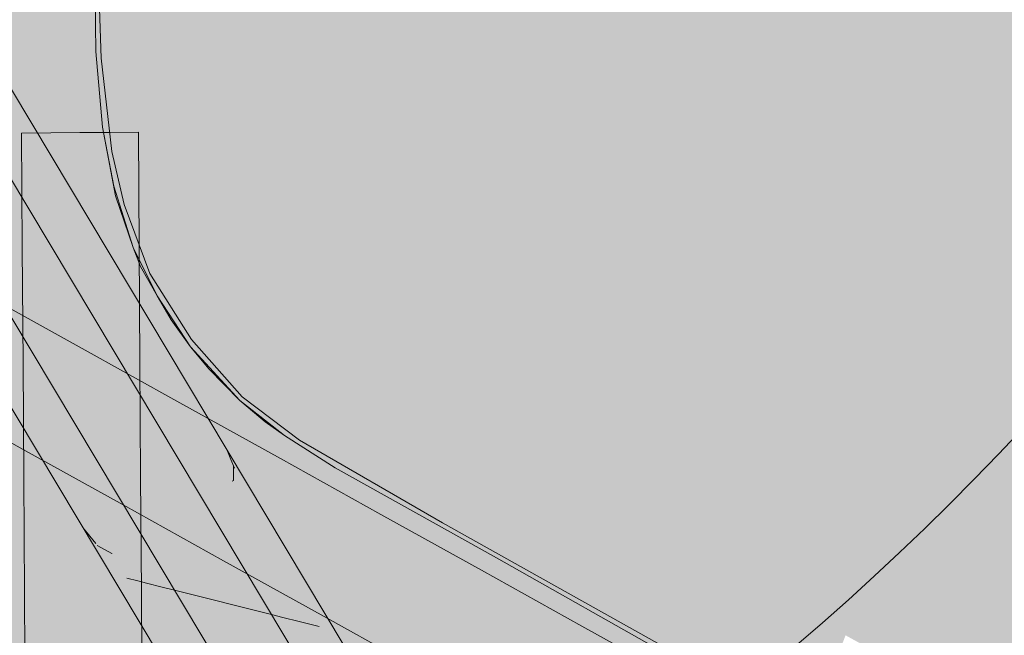
# Model space of a CAD drawing. Units: millimetres. Extents: x -9950 to 9949, y -9794 to 9794.
# Drawn here: x -6897 to -6687, y -5511 to -5379 of the extents above; entities that cross this region are included whole.
import ezdxf

# ---------------------------------------------------------------- set-up
doc = ezdxf.new("R2010")
doc.units = ezdxf.units.MM
doc.header["$MEASUREMENT"] = 0
doc.layers.add('New_SA - SISUSTUS - ostumööbel_Pen_No__19', color=255, linetype='Continuous', lineweight=0)
doc.layers.add('SA - SISUSTUS ERIMÖÖBEL_Pen_No__229', color=4, linetype='Continuous', lineweight=0)
doc.layers.add('New_SA - SISUSTUS - ostumööbel_Pen_No__87', color=7, linetype='Continuous', lineweight=9, true_color=0x8a8a8a)
doc.layers.add('SA - SISUSTUS ERIMÖÖBEL_Pen_No__87', color=7, linetype='Continuous', lineweight=9, true_color=0x8a8a8a)

msp = doc.modelspace()

# ---------------------------------------------------------------- hatches: boundary and pattern name
at = {"layer": 'New_SA - SISUSTUS - ostumööbel_Pen_No__19', "linetype": 'Continuous', "lineweight": 0}
for points in [[(-7620.805198760404, -4724.915456031042, 0.9999999999999999), (-6621.343020921206, -5389.050498826507, 0.9999999999999999)], [(-6686.940335382516, -5392.728252998581), (-6653.222772271701, -5331.179030040616), (-6710.863629897666, -5377.83401061494)], [(-6653.22278459487, -5331.179028541662), (-6686.940335557562, -5392.728254705432), (-6662.787541509857, -5407.983837401176)], [(-6787.541388075695, -5344.83324311357), (-6802.992117324987, -5374.316454624804), (-6783.065827221268, -5391.288347653088)], [(-6783.065836219805, -5391.288342653887), (-6757.376745574177, -5347.661223736125), (-6787.54138861397, -5344.833249624273)], [(-6736.144902861713, -5366.716410289953), (-6757.376769994426, -5347.661215937649), (-6783.065833687374, -5391.288344060797)], [(-6880.641154468823, -5365.592826134844), (-6881.476169516944, -5360.747560278782), (-6881.065271681834, -5386.084614465588)], [(-6846.922677847359, -5362.435711360703), (-6864.691097267997, -5367.005679441185), (-6858.16544124443, -5382.448164187501)], [(-6846.922677715434, -5362.435711434003), (-6858.165441323578, -5382.448164143532), (-6838.202688561001, -5375.355381675405)], [(-6880.641157931812, -5365.592822480089), (-6881.065249956386, -5386.084620239075), (-6879.938570622475, -5387.546796618643)], [(-6864.691103899436, -5367.005662598644), (-6880.641155461305, -5365.592836728524), (-6879.938570520409, -5387.546796675345)], [(-6879.938560604323, -5387.546802184303), (-6858.165447973111, -5382.448152676425), (-6864.691090324503, -5367.005668835624)], [(-6783.065833687374, -5391.288344060797), (-6756.953510680923, -5404.097610252741), (-6736.144902516316, -5366.716410089637)], [(-6732.675218906241, -5417.351089281652), (-6736.144914613103, -5366.716410058068), (-6756.953514710968, -5404.097607088886)], [(-6732.675219721226, -5417.35108875369), (-6710.863635171464, -5377.834007518587), (-6736.144905771315, -5366.716401628857)], [(-6820.456727073271, -5373.793004225966), (-6838.202688576132, -5375.35538170264), (-6834.142170170121, -5397.870764435183)], [(-6834.142173908386, -5397.870762358366), (-6820.919472087851, -5405.078308057589), (-6820.456720194706, -5373.79300351234)], [(-6820.919481628, -5405.078311568623), (-6802.99211230594, -5374.316467070968), (-6820.456715333979, -5373.793013546767)], [(-6820.919472038657, -5405.078316896059), (-6783.065834668832, -5391.288338732039), (-6802.992113149237, -5374.316456595991)], [(-6838.202682857368, -5375.355385586914), (-6858.165451590782, -5382.448165079353), (-6855.340585221124, -5406.409406547404)], [(-6834.142167389214, -5397.870755360103), (-6838.202700080977, -5375.355373382099), (-6855.340599862018, -5406.409398413544)], [(-6686.94032896288, -5392.728241828713), (-6710.863623899453, -5377.833999818201), (-6732.675210819629, -5417.35109369904)], [(-6877.64870661509, -5407.53527676165), (-6858.165449288719, -5382.448155232794), (-6879.938561984311, -5387.546804668268)], [(-6877.648707429731, -5407.53527630907), (-6855.340586510799, -5406.409409619904), (-6858.165441040569, -5382.44817250493)], [(-6879.938570528197, -5387.546796724699), (-6881.065259771105, -5386.084621082688), (-6879.658864249351, -5402.321997685107)], [(-6879.938570554295, -5387.546796656523), (-6879.6588642643, -5402.32199758983), (-6877.648699502391, -5407.535280713162)], [(-6797.301811171799, -5418.319405775982), (-6783.06583291334, -5391.288343068794), (-6820.919482842786, -5405.078323404567)], [(-6772.79533154401, -5431.955904197614), (-6783.065813463246, -5391.28834443617), (-6797.301801166575, -5418.319394486154)], [(-6772.795331219229, -5431.955904378043), (-6756.953506425017, -5404.097612538046), (-6783.065830301062, -5391.288350421562)], [(-6732.675230890457, -5417.351082548542), (-6708.408346860861, -5430.632539541122), (-6686.940323097083, -5392.728250547854)], [(-6684.565697886079, -5446.607998942497), (-6686.9403514388, -5392.728246190586), (-6708.408384242802, -5430.632540744313)], [(-6662.787547401962, -5407.983837043566), (-6686.940347155389, -5392.728248736987), (-6684.565697799645, -5446.607998990516)], [(-6855.340592581257, -5406.409402458429), (-6820.919482222777, -5405.078311477816), (-6834.142167718252, -5397.87076567994)], [(-6890.739253712986, -5403.524415659583), (-6896.989119469502, -5403.565379369475), (-6896.827853536401, -5428.169850879734)], [(-6890.41672184678, -5452.733358680092), (-6890.739253712986, -5403.524415659583), (-6896.827853536401, -5428.169850879734)], [(-6890.41672184678, -5452.733358680092), (-6884.489387956471, -5403.483451949697), (-6890.739253712986, -5403.524415659583)], [(-6884.489387956471, -5403.483451949697), (-6890.41672184678, -5452.733358680092), (-6884.166856090264, -5452.6923949702)], [(-6884.166856090264, -5452.6923949702), (-6878.239522199955, -5403.442488239804), (-6884.489387956471, -5403.483451949697)], [(-6878.239522199955, -5403.442488239804), (-6884.166856090264, -5452.6923949702), (-6877.916990333748, -5452.651431260307)], [(-6877.64869407712, -5407.53526735957), (-6879.658867829687, -5402.321992105449), (-6877.231927860141, -5414.978344868743)], [(-6877.231929348469, -5414.978356518006), (-6879.658865788865, -5402.321985247419), (-6876.886352668862, -5416.985796248973)], [(-6878.239522199955, -5403.442488239804), (-6871.828390510334, -5428.005996040163), (-6871.989656443439, -5403.401524529912)], [(-6877.916990333748, -5452.651431260307), (-6871.828390510334, -5428.005996040163), (-6878.239522199955, -5403.442488239804)], [(-6842.760956191782, -5443.468247174344), (-6820.919484261775, -5405.078321925409), (-6855.340592611238, -5406.409402512388)], [(-6818.83325324948, -5456.610456005372), (-6820.919470883542, -5405.078300401378), (-6842.760934045067, -5443.468259478123)], [(-6797.301815826728, -5418.319391670629), (-6820.919482121049, -5405.078311294708), (-6818.833237209436, -5456.610472718396)], [(-6772.795324253632, -5431.955908247836), (-6732.675225797433, -5417.351100976205), (-6756.953502151206, -5404.097616457747)], [(-6855.340588443639, -5406.409413389994), (-6877.64870947155, -5407.53527998433), (-6875.022545093895, -5418.904385951805)], [(-6875.022549577831, -5418.90438346072), (-6877.648709481473, -5407.535284829017), (-6877.23193294687, -5414.978342095395)], [(-6869.55949214672, -5433.665016411624), (-6855.340589472757, -5406.409420111714), (-6875.022545767149, -5418.904379581086)], [(-6842.760960707991, -5443.468252347387), (-6855.340592016805, -5406.409413594453), (-6869.559479141877, -5433.665023636564)], [(-6873.120306989968, -5428.0718649349), (-6877.231932935402, -5414.978341994846), (-6876.886352717311, -5416.985796215954)], [(-6875.022555392799, -5418.904380206883), (-6877.231932935402, -5414.978341994846), (-6873.120306989968, -5428.0718649349)], [(-6818.833238590919, -5456.610471950903), (-6794.281295854244, -5470.17955292241), (-6797.301811627552, -5418.319388825068)], [(-6772.795328457601, -5431.955920881763), (-6797.301816088595, -5418.319408041214), (-6794.281301505961, -5470.179563857194)], [(-6748.424014918324, -5445.565358091678), (-6732.675216905399, -5417.351092089433), (-6772.79531955822, -5431.955899796129)], [(-6732.675229799838, -5417.351083568491), (-6748.424017520882, -5445.565373445127), (-6723.876869422337, -5459.247327947871)], [(-6708.408344633142, -5430.6325562478), (-6732.675239046195, -5417.351094821563), (-6723.876862347741, -5459.247331878217)], [(-6875.02255543616, -5418.904380274128), (-6873.120306935189, -5428.071864948968), (-6869.559485007507, -5433.665020377874)], [(-6896.827853536401, -5428.169850879734), (-6896.666587603299, -5452.774322389985), (-6890.41672184678, -5452.733358680092)], [(-6871.828390510334, -5428.005996040163), (-6877.916990333748, -5452.651431260307), (-6871.667124577232, -5452.610467550414)], [(-6873.120318187951, -5428.071864744908), (-6871.520120111928, -5432.141069660148), (-6868.006300905509, -5438.42423130539)], [(-6868.006300905509, -5438.42423130539), (-6869.559484962196, -5433.665020425082), (-6873.120318187951, -5428.071864744908)], [(-6890.702187704964, -5460.308037017264), (-6930.684151079358, -5430.946000222647), (-6933.71942830537, -5436.409478250539)], [(-6887.666910478952, -5454.844558989372), (-6906.140253553143, -5437.431801578121), (-6930.684151079358, -5430.946000222647)], [(-6930.684151079358, -5430.946000222647), (-6890.702187704964, -5460.308037017264), (-6887.666910478952, -5454.844558989372)], [(-6723.87686640867, -5459.247329622137), (-6684.565700229577, -5446.608019697088), (-6708.408360734211, -5430.632547728585)], [(-6772.795315559392, -5431.955919413625), (-6794.281294997298, -5470.179562209033), (-6769.814413829696, -5483.816945864547)], [(-6769.814419191935, -5483.816942885511), (-6748.424024481061, -5445.56536867519), (-6772.795322441148, -5431.955909254775)], [(-6860.599975098335, -5447.767913441623), (-6842.760934788462, -5443.468251164553), (-6869.559484935369, -5433.665020248029)], [(-6869.5594850122, -5433.665020386315), (-6868.006306208951, -5438.424243874316), (-6860.813763728426, -5449.318179077664)], [(-6860.813755898917, -5449.318183427408), (-6860.59997055003, -5447.767907815404), (-6869.559484968348, -5433.665020307388)], [(-6893.737464930975, -5465.771515045155), (-6933.71942830537, -5436.409478250539), (-6936.754705531382, -5441.872956278431)], [(-6933.71942830537, -5436.409478250539), (-6893.737464930975, -5465.771515045155), (-6890.702187704964, -5460.308037017264)], [(-6906.140253553143, -5437.431801578121), (-6887.666910478952, -5454.844558989372), (-6884.63163325294, -5449.38108096148)], [(-6868.006309580906, -5438.424226574753), (-6864.961530966479, -5443.56252789617), (-6860.813761233647, -5449.318180463663)], [(-6893.737464930975, -5465.771515045155), (-6936.754705531382, -5441.872956278431), (-6918.28136245719, -5459.285713689688)], [(-6842.760941375616, -5443.468243747276), (-6860.599987142571, -5447.767903538093), (-6849.759078808183, -5460.059557203387)], [(-6837.506624042735, -5469.320296727553), (-6842.760940179236, -5443.46826285345), (-6849.759077841515, -5460.059560010961)], [(-6818.833243193186, -5456.610466395709), (-6842.760948205872, -5443.468256981419), (-6837.506616049776, -5469.320301168103)], [(-6745.297280165253, -5497.484530336848), (-6748.423986773058, -5445.565358692448), (-6769.814406714893, -5483.816939180244)], [(-6723.876863979481, -5459.247318576758), (-6748.424012158733, -5445.565363793293), (-6745.297267320204, -5497.484537473014)], [(-6860.599978688214, -5447.767911447244), (-6860.813761233647, -5449.318180463663), (-6849.759088700971, -5460.059551707374)], [(-6723.876885763208, -5459.247318869572), (-6699.036207675636, -5473.002003416724), (-6684.565686696931, -5446.608002258032)], [(-6699.03622578494, -5473.001980117864), (-6674.194404068416, -5486.696648738778), (-6684.565689591651, -5446.607997594775)], [(-6887.666910478952, -5454.844558989372), (-6863.123012952734, -5461.330360344846), (-6884.63163325294, -5449.38108096148)], [(-6850.258816575629, -5460.856102428473), (-6860.813761243779, -5449.318180481896), (-6856.943388963902, -5454.030865906283)], [(-6850.258816575629, -5460.856102428473), (-6849.759088700971, -5460.059551707374), (-6860.813761233647, -5449.318180463663)], [(-6890.41672184678, -5452.733358680092), (-6896.666587603299, -5452.774322389985), (-6896.505321670194, -5477.378793900236)], [(-6890.41672184678, -5452.733358680092), (-6896.505321670194, -5477.378793900236), (-6890.094189980577, -5501.942301700595)], [(-6890.41672184678, -5452.733358680092), (-6883.844324224061, -5501.901337990702), (-6884.166856090264, -5452.6923949702)], [(-6883.844324224061, -5501.901337990702), (-6890.41672184678, -5452.733358680092), (-6890.094189980577, -5501.942301700595)], [(-6884.166856090264, -5452.6923949702), (-6877.594458467545, -5501.86037428081), (-6877.916990333748, -5452.651431260307)], [(-6877.594458467545, -5501.86037428081), (-6884.166856090264, -5452.6923949702), (-6883.844324224061, -5501.901337990702)], [(-6877.916990333748, -5452.651431260307), (-6871.505858644131, -5477.214939060666), (-6871.667124577232, -5452.610467550414)], [(-6871.505858644131, -5477.214939060666), (-6877.916990333748, -5452.651431260307), (-6877.594458467545, -5501.86037428081)], [(-6890.702187704964, -5460.308037017264), (-6844.649669878542, -5478.743117756096), (-6887.666910478952, -5454.844558989372)], [(-6844.649669878542, -5478.743117756096), (-6863.123012952734, -5461.330360344846), (-6887.666910478952, -5454.844558989372)], [(-6818.833247550899, -5456.61046186109), (-6837.506617540185, -5469.320315342621), (-6806.901933930273, -5487.063109714555)], [(-6794.281308868197, -5470.179576082593), (-6818.833236855728, -5456.61046882757), (-6806.90193315781, -5487.063110143701)], [(-6918.28136245719, -5459.285713689688), (-6896.772742156987, -5471.234993073047), (-6893.737464930975, -5465.771515045155)], [(-6893.737464930975, -5465.771515045155), (-6847.684947104554, -5484.206595783988), (-6890.702187704964, -5460.308037017264)], [(-6844.649669878542, -5478.743117756096), (-6890.702187704964, -5460.308037017264), (-6847.684947104554, -5484.206595783988)], [(-6840.747123442999, -5468.333367887901), (-6849.759088681768, -5460.059551680914), (-6850.258816550791, -5460.856102383772)], [(-6837.506624043644, -5469.320296761005), (-6849.759088732405, -5460.059551763955), (-6840.747123397357, -5468.33336791326)], [(-6720.672166519222, -5511.117146119645), (-6723.876877254561, -5459.247320080201), (-6745.297279626556, -5497.484530636122)], [(-6699.036201348765, -5473.001992367685), (-6723.876879423316, -5459.247307457816), (-6720.672175017246, -5511.117150521947)], [(-6863.123012952734, -5461.330360344846), (-6844.649669878542, -5478.743117756096), (-6841.614392652531, -5473.279639728205)], [(-6850.258816550791, -5460.856102383772), (-6844.838077629031, -5465.430284996934), (-6840.747123442999, -5468.333367887901)], [(-6893.737464930975, -5465.771515045155), (-6896.772742156987, -5471.234993073047), (-6875.264121856781, -5483.184272456412)], [(-6847.684947104554, -5484.206595783988), (-6893.737464930975, -5465.771515045155), (-6850.720224330566, -5489.67007381188)], [(-6893.737464930975, -5465.771515045155), (-6875.264121856781, -5483.184272456412), (-6850.720224330566, -5489.67007381188)], [(-6837.506624029228, -5469.320296735056), (-6840.747123442999, -5468.333367887901), (-6829.90515624045, -5475.226115683867)], [(-6837.506624029228, -5469.320296735056), (-6829.90515624045, -5475.226115683867), (-6806.901921072221, -5487.063116857947)], [(-6769.814414164585, -5483.816945794984), (-6794.281306759032, -5470.179569344275), (-6806.901918910764, -5487.063118058763)], [(-6844.649669878542, -5478.743117756096), (-6820.105772352328, -5485.228919111571), (-6841.614392652531, -5473.279639728205)], [(-6720.672184066259, -5511.117145494694), (-6696.040510916411, -5524.708792428492), (-6699.036220730211, -5473.001975117278)], [(-6696.040501437917, -5524.70880541189), (-6674.194409122019, -5486.696657310205), (-6699.036212772206, -5473.001986990021)], [(-6806.901940766629, -5487.063122723477), (-6829.90514988315, -5475.22612411609), (-6795.357818416015, -5494.54727835331)], [(-6896.505321670194, -5477.378793900236), (-6896.344055737092, -5501.983265410488), (-6890.094189980577, -5501.942301700595)], [(-6871.505858644131, -5477.214939060666), (-6877.594458467545, -5501.86037428081), (-6871.34459271103, -5501.819410570917)], [(-6847.684947104554, -5484.206595783988), (-6801.632429278133, -5502.64167652282), (-6844.649669878542, -5478.743117756096)], [(-6820.105772352328, -5485.228919111571), (-6844.649669878542, -5478.743117756096), (-6801.632429278133, -5502.64167652282)], [(-6875.264121856781, -5483.184272456412), (-6853.755501556578, -5495.133551839771), (-6850.720224330566, -5489.67007381188)], [(-6728.333660278104, -5530.960557545242), (-6769.814409409346, -5483.816958933155), (-6806.901928016881, -5487.063121694554)], [(-6745.297273483782, -5497.484527871926), (-6769.814406924173, -5483.816950782185), (-6728.333667024078, -5530.960553797463)], [(-6850.720224330566, -5489.67007381188), (-6804.667706504144, -5508.105154550713), (-6847.684947104554, -5484.206595783988)], [(-6801.632429278133, -5502.64167652282), (-6847.684947104554, -5484.206595783988), (-6804.667706504144, -5508.105154550713)], [(-6820.105772352328, -5485.228919111571), (-6801.632429278133, -5502.64167652282), (-6798.597152052121, -5497.178198494928)], [(-6699.196322801366, -5547.929355593702), (-6700.7072306249, -5547.075530596409), (-6806.901921088748, -5487.063116887697), (-6795.357806387951, -5494.547285035595)], [(-6699.196332043172, -5547.929348916789), (-6728.333659685745, -5530.960558859675), (-6806.901921369143, -5487.063117392402)], [(-6671.439353088403, -5538.347571685243), (-6674.194406222238, -5486.696660392809), (-6696.040504178416, -5524.708803889382)], [(-6853.755501556578, -5495.133551839771), (-6807.702983730156, -5513.568632578604), (-6850.720224330566, -5489.67007381188)], [(-6804.667706504144, -5508.105154550713), (-6850.720224330566, -5489.67007381188), (-6807.702983730156, -5513.568632578604)], [(-6807.702983730156, -5513.568632578604), (-6853.755501556578, -5495.133551839771), (-6832.246881256374, -5507.082831223137)], [(-6699.196333218232, -5547.929348678672), (-6795.357812540044, -5494.547282221227), (-6719.695578124682, -5537.268393663695)], [(-6777.088968771043, -5509.127234949702), (-6798.597151993007, -5497.178198388518), (-6801.632429278133, -5502.64167652282)], [(-6720.672172876149, -5511.117139677041), (-6745.297283212064, -5497.484526601269), (-6728.333652803532, -5530.960561697796)], [(-6896.344055737092, -5501.983265410488), (-6889.77165811437, -5551.151244721097), (-6890.094189980577, -5501.942301700595)], [(-6889.77165811437, -5551.151244721097), (-6896.344055737092, -5501.983265410488), (-6896.182789803991, -5526.587736920739)], [(-6890.094189980577, -5501.942301700595), (-6883.521792357854, -5551.110281011205), (-6883.844324224061, -5501.901337990702)], [(-6883.521792357854, -5551.110281011205), (-6890.094189980577, -5501.942301700595), (-6889.77165811437, -5551.151244721097)], [(-6883.844324224061, -5501.901337990702), (-6877.271926601338, -5551.06931730132), (-6877.594458467545, -5501.86037428081)], [(-6877.271926601338, -5551.06931730132), (-6883.844324224061, -5501.901337990702), (-6883.521792357854, -5551.110281011205)], [(-6877.594458467545, -5501.86037428081), (-6871.183326777924, -5526.423882081169), (-6871.34459271103, -5501.819410570917)], [(-6871.183326777924, -5526.423882081169), (-6877.594458467545, -5501.86037428081), (-6877.271926601338, -5551.06931730132)], [(-6761.65090298198, -5532.003470495262), (-6801.632429360176, -5502.6416766705), (-6804.667706504144, -5508.105154550713)], [(-6761.65090298198, -5532.003470495262), (-6755.580348694039, -5521.07651473483), (-6801.632429360176, -5502.6416766705)], [(-6801.632429278133, -5502.64167652282), (-6755.580348612, -5521.07651458715), (-6777.088968954402, -5509.127235180344)], [(-6810.738260956167, -5519.032110606496), (-6807.702983730156, -5513.568632578604), (-6832.246881256374, -5507.082831223137)], [(-6761.650903064023, -5532.003470642934), (-6804.667706586187, -5508.105154698392), (-6807.702983730156, -5513.568632578604)]]:
    msp.add_hatch(color=255, dxfattribs=at).paths.add_polyline_path(points)
at = {"layer": 'SA - SISUSTUS ERIMÖÖBEL_Pen_No__229', "linetype": 'Continuous', "lineweight": 0}
h = msp.add_hatch(dxfattribs=at)
h.set_pattern_fill('Circles_1_0001', color=4, style=0, pattern_type=2)
h.set_pattern_definition([(120.8700474250858, (10639.528343517, -34734.05048670221), (113.9490977790124, 68.16595182236814), [54.99999429246404, -77.78173785884519]), (210.8884567139056, (10626.10804317751, -34787.39715687065), (-68.1293255646321, 113.9709760913295), [55.00000283897447, -77.78174994543616]), (165.8792565225533, (10578.90877864397, -34815.6324202905), (45.81977221438078, 182.1369279136979), [54.99116203191587, -132.7604091881074]), (165.8792565225533, (10611.30825119075, -34686.84215987445), (45.81977221438078, 182.1369279136979), [54.99116203191587, -132.7604091881074]), (75.8792476192985, (10626.10804317751, -34787.39715687065), (-182.0784233436442, 45.80502426896153), [55.0088336800359, -132.8030723206683]), (75.8792476192985, (10497.35914892752, -34755.00811437934), (-182.0784233436442, 45.80502426896153), [55.0088336800359, -132.8030723206683])])
h.paths.add_polyline_path([(-6996.51385592406, -5242.29681570111), (-6732.160208410423, -5684.496650203869), (-6993.770407780865, -5240.846441638283)])
h = msp.add_hatch(dxfattribs=at)
h.set_pattern_fill('Circles_1_0001', color=4, style=0, pattern_type=2)
h.set_pattern_definition([(120.8746423918071, (37737.55477092044, -18502.99856775261), (68.7247432638358, 41.16443156661806), [54.99999239312599, -77.78173517277557]), (30.92057199156937, (37777.64107530007, -18524.32150899773), (-68.13846315684467, 113.9655080013625), [33.18261917207369, -46.92731006820792]), (89.78346400501691, (37806.10779772731, -18507.27064213915), (-136.8632064206808, 72.8010764347443), [45.43683181778732, -109.6942156057673]), (89.78346400501691, (37709.33089367934, -18455.792505882), (-136.8632064206808, 72.8010764347443), [45.43683181778732, -109.6942156057673]), (151.9903343003114, (37777.64107530007, -18524.32150899773), (0.5862801069909435, 155.1299395679805), [45.40462193130674, -109.6164540609834]), (151.9903343003114, (37778.05563964769, -18414.62807269545), (0.5862801069909435, 155.1299395679805), [45.40462193130674, -109.6164540609834])])
h.paths.add_polyline_path([(-6992.029965740933, -5240.119508394805), (-6993.770414907019, -5240.846424225659), (-6729.496420889745, -5682.903964605366)])
h = msp.add_hatch(dxfattribs=at)
h.set_pattern_fill('Circles_1_0001', color=4, style=0, pattern_type=2)
h.set_pattern_definition([(120.8700474250861, (10639.52856700012, -34734.05086055847), (113.9492402215171, 68.16571353568264), [54.99999498124275, -77.78173883292538]), (210.8883369218403, (10626.10822519009, -34787.39746135241), (-68.12932641783327, 113.9709775186162), [55.00000280214778, -77.78174989335535]), (165.8791962484442, (10578.90890165493, -34815.63262607068), (45.81991380368429, 182.1366910542992), [54.99121986310828, -132.7605488049565]), (165.8791962484442, (10611.30847432047, -34686.8425331395), (45.81991380368429, 182.1366910542992), [54.99121986310828, -132.7605488049565]), (75.87918810108273, (10626.10822519009, -34787.39746135241), (-182.0785666393501, 45.80526398293379), [55.00877651920899, -132.8029343222247]), (75.87918810108273, (10497.35922961473, -34755.0082493577), (-182.0785666393501, 45.80526398293379), [55.00877651920899, -132.8029343222247])])
h.paths.add_polyline_path([(-6993.770414907019, -5240.846441638283), (-6732.160215536577, -5684.496650203869), (-6729.496402410135, -5682.903969701506)])
h = msp.add_hatch(dxfattribs=at)
h.set_pattern_fill('Circles_1_0001', color=4, style=0, pattern_type=2)
h.set_pattern_definition([(120.8720695029194, (17232.8315601714, -30760.26801606065), (16.72149367735585, 10.07804060110063), [54.99999225050929, -77.78173497108507]), (31.0773608787048, (17257.68496665043, -30790.69684633082), (-68.13334524675956, 113.9685673746747), [8.086985480396113, -11.43672454509044]), (112.5118516977679, (17264.61123652757, -30786.52238498288), (-84.8548389241155, 103.890526773574), [39.32928811532162, -94.94930076648824]), (112.5118516977679, (17204.6098028382, -30713.06068695605), (-84.8548389241155, 103.890526773574), [39.32928811532162, -94.94930076648824]), (129.2409760332625, (17257.68496665043, -30790.69684633082), (-51.41185156940377, 124.0466079757753), [39.28874620114827, -94.85142392744636]), (129.2409760332625, (17221.33129717359, -30702.98264595835), (-51.41185156940377, 124.0466079757753), [39.28874620114827, -94.85142392744636])])
h.paths.add_polyline_path([(-6992.029968185478, -5240.119508595874), (-6727.898279388754, -5681.948087956443), (-6991.292514847772, -5240.116032340517)])
h = msp.add_hatch(dxfattribs=at)
h.set_pattern_fill('Circles_1_0001', color=4, style=0, pattern_type=2)
h.set_pattern_definition([(120.8734851151544, (37587.77375724228, -18592.53434075692), (68.34636115007353, 40.93824311846707), [54.99999231525457, -77.78173506264875]), (30.92085155947441, (37627.74856182296, -18613.92393411264), (-68.13616113832886, 113.9668840970548), [33.00001999924167, -46.66907584151078]), (89.92225198512827, (37656.05855323758, -18596.96675758252), (-136.4825222884027, 73.02864097858759), [45.37070309223941, -109.5345667396871]), (89.92225198512827, (37559.55083352852, -18545.32770888878), (-136.4825222884027, 73.02864097858759), [45.37070309223941, -109.5345667396871]), (151.849794621604, (37627.74856182296, -18613.92393411264), (0.2102000117444802, 154.9051272155218), [45.3376198707461, -109.4546967776709]), (151.849794621604, (37627.89719736821, -18504.38946415928), (0.2102000117444802, 154.9051272155218), [45.3376198707461, -109.4546967776709])])
h.paths.add_polyline_path([(-6727.898260229022, -5681.948091269462), (-6992.029968185478, -5240.119508394805), (-6729.49642333429, -5682.903964605366)])
h = msp.add_hatch(dxfattribs=at)
h.set_pattern_fill('Circles_1_0001', color=4, style=0, pattern_type=2)
h.set_pattern_definition([(120.8700474479681, (17044.0703605312, -30873.10528099754), (16.24533499170375, 9.793403483582509), [54.99999221625754, -77.7817349226458]), (31.08342375434745, (17068.78312528496, -30903.61818377651), (-68.12932303831998, 113.9709717618062), [7.857202868672164, -11.11176285919292]), (112.7442036465678, (17075.5121637649, -30899.56162299002), (-84.37465803002382, 104.1775682782237), [39.30619226232506, -94.89354244494935]), (112.7442036465678, (17015.85026925138, -30825.89695596313), (-84.37465803002382, 104.1775682782237), [39.30619226232506, -94.89354244494935]), (129.004426357518, (17068.78312528496, -30903.61818377651), (-51.8839880466163, 123.7643752453887), [39.26522673492413, -94.79464291310829]), (129.004426357518, (17032.09560488239, -30816.10355209415), (-51.8839880466163, 123.7643752453887), [39.26522673492413, -94.79464291310829])])
h.paths.add_polyline_path([(-6727.365819124206, -5681.629030260162), (-6991.292515759433, -5240.116032658818), (-6727.898278713628, -5681.948068848392)])
h = msp.add_hatch(dxfattribs=at)
h.set_pattern_fill('Circles_1_0001', color=4, style=0, pattern_type=2)
h.set_pattern_definition([(120.8700474250858, (10639.52837223118, -34734.05053473702), (113.9655581339137, 68.13841591621633), [54.99999221625748, -77.78173492264571]), (210.8746137950604, (10626.10325001217, -34787.3891385653), (-68.12932299280362, 113.9709717890147), [55.00000017467459, -77.78174617754712]), (165.8723347557101, (10578.89716737598, -34815.61299623869), (45.83623514111057, 182.1093877052314), [54.99780445169952, -132.7764454080361]), (165.8723347557101, (10611.30828097021, -34686.84220969133), (45.83623514111057, 182.1093877052314), [54.99780445169952, -132.7764454080361]), (75.87232646509659, (10626.10325001217, -34787.3891385653), (-182.094881126717, 45.83255587279853), [55.00218785189558, -132.7870278722387]), (75.87232646509659, (10497.34271835144, -34754.98062828899), (-182.094881126717, 45.83255587279853), [55.00218785189558, -132.7870278722387])])
h.paths.add_polyline_path([(-7000.260291236596, -5244.470588750531), (-6735.889719986083, -5686.726182006694), (-6996.513845251322, -5242.296772859994)])
h = msp.add_hatch(dxfattribs=at)
h.set_pattern_fill('Circles_1_0001', color=4, style=0, pattern_type=2)
h.set_pattern_definition([(120.8700474250859, (10639.52893056515, -34734.0514687527), (113.965809891293, 68.13799476080263), [54.99999392483453, -77.78173733893856]), (210.8744020707609, (10626.10373522801, -34787.38995026441), (-68.1293251092441, 113.9709753295275), [55.00000015885207, -77.78174615517071]), (165.8722279952875, (10578.89754831049, -34815.6136334895), (45.83648478204938, 182.1089700903305), [54.99790692236171, -132.7766927940985]), (165.8722279952875, (10611.30883842753, -34686.84314224048), (45.83648478204938, 182.1089700903305), [54.99790692236171, -132.7766927940985]), (75.87222150105273, (10626.10373522801, -34787.38995026441), (-182.0951350005368, 45.83298056872511), [55.002087081899, -132.7867845919463]), (75.87222150105273, (10497.34302405136, -34754.98113968271), (-182.0951350005368, 45.83298056872511), [55.002087081899, -132.7867845919463])])
h.paths.add_polyline_path([(-6996.51385592406, -5242.296790224032), (-6735.889727596472, -5686.726182006694), (-6732.160222164555, -5684.496650937625)])
h = msp.add_hatch(dxfattribs=at)
h.set_pattern_fill('Circles_1_0001', color=4, style=0, pattern_type=2)
h.set_pattern_definition([(120.870047425086, (10639.52877836127, -34734.05121413667), (113.970987918479, 68.12933263465278), [54.99999221625714, -77.78173492264523]), (210.8700474250909, (10626.10206579521, -34787.38715753343), (-68.12932299280362, 113.9709717890137), [55.00000000000015, -77.78174593052017]), (165.8700514794124, (10578.89373406848, -34815.60725278818), (45.84166492567586, 182.1003044236668), [54.99999610812655, -132.7817365347063]), (165.8700514794124, (10611.30868710031, -34686.84288909099), (45.84166492567586, 182.1003044236668), [54.99999610812655, -132.7817365347063]), (75.87004337076421, (10626.10206579521, -34787.38715753343), (-182.1003109112823, 45.84163915436115), [54.99999610813101, -132.7817365347171]), (75.87004337076421, (10497.33769469675, -34754.97222440672), (-182.1003109112823, 45.84163915436115), [54.99999610813101, -132.7817365347171])])
h.paths.add_polyline_path([(-7013.252640280452, -5252.237150426765), (-6748.882028335877, -5694.492684655124), (-6735.889697052148, -5686.726168014495), (-7000.26028217329, -5244.470613668568)])
h = msp.add_hatch(dxfattribs=at)
h.set_pattern_fill('Circles_1_0001', color=4, style=0, pattern_type=2)
h.set_pattern_definition([(120.8700474250858, (10639.52980347037, -34734.05292900316), (113.9764177030429, 68.12024935308925), [54.99999221625704, -77.78173492264509]), (210.8654810551216, (10626.10150055726, -34787.38621196838), (-68.12932299280314, 113.9709717890137), [55.00000017467431, -77.78174617754672]), (165.8677683850801, (10578.89091973999, -34815.60254480449), (45.84709471024024, 182.0912211421033), [55.00218785189041, -132.7870278722262]), (165.8677683850801, (10611.3097122094, -34686.84460395747), (45.84709471024024, 182.0912211421033), [55.00218785189041, -132.7870278722262]), (75.86776009446645, (10626.10150055726, -34787.38621196838), (-182.1057406958458, 45.85072243592469), [54.99780445170396, -132.7764454080468]), (75.86776009446645, (10497.33329002107, -34754.96485599128), (-182.1057406958458, 45.85072243592469), [54.99780445170396, -132.7764454080468])])
h.paths.add_polyline_path([(-7013.252659295016, -5252.237131895314), (-7016.941180380989, -5254.507806680238), (-6748.882056966429, -5694.492723876863)])
h = msp.add_hatch(dxfattribs=at)
h.set_pattern_fill('Circles_1_0001', color=4, style=0, pattern_type=2)
h.set_pattern_definition([(120.8654524583633, (-16517.12359925516, -50935.243801178), (68.79723558583521, 41.04316189854325), [54.99999239312613, -77.78173517277575]), (210.8195228586131, (-16517.32190341309, -50980.64798928461), (-68.12018282875798, 113.9764355766664), [33.18261917207373, -46.92731006820798]), (151.9566308451567, (-16545.81865314506, -50997.64862459898), (0.6770527570775131, 155.0195974752098), [45.43683181778319, -109.6942156057573]), (151.9566308451567, (-16545.33990453599, -50888.03321295723), (0.6770527570775131, 155.0195974752098), [45.43683181778319, -109.6942156057573]), (89.74976054986224, (-16517.32190341309, -50980.64798928461), (-136.917418414593, 72.93327367812324), [45.40462193131107, -109.6164540609938]), (89.74976054986224, (-16614.13714282919, -50929.07637647093), (-136.917418414593, 72.93327367812324), [45.40462193131107, -109.6164540609938])])
h.paths.add_polyline_path([(-7019.517623010128, -5256.237557907767), (-7020.981950047311, -5257.426377501176), (-6755.275741392317, -5698.314260741561)])
h = msp.add_hatch(dxfattribs=at)
h.set_pattern_fill('Circles_1_0001', color=4, style=0, pattern_type=2)
h.set_pattern_definition([(120.8700474250856, (10639.53411354854, -34734.06013917034), (113.9928780579432, 68.09271344693933), [54.99999429246394, -77.78173785884505]), (210.8516381362774, (10626.10099026246, -34787.38535831563), (-68.12932556463164, 113.9709760913295), [55.00000283897412, -77.78174994543565]), (165.8608472308783, (10578.88359134254, -34815.59028540528), (45.86355249331211, 182.0636895382691), [55.00883368003033, -132.8030723206548]), (165.8608472308783, (10611.31402122229, -34686.85181234257), (45.86355249331211, 182.0636895382691), [55.00883368003033, -132.8030723206548]), (75.86083832762381, (10626.10099026246, -34787.38535831563), (-182.1222036225746, 45.87826264439034), [54.99116203192099, -132.7604091881198]), (75.86083832762381, (10497.32113867841, -34754.94452846915), (-182.1222036225746, 45.87826264439034), [54.99116203192099, -132.7604091881198])])
h.paths.add_polyline_path([(-7016.941183525745, -5254.507799448106), (-7019.517616969939, -5256.237539857494), (-6752.611651993451, -5696.722067638476)])
h = msp.add_hatch(dxfattribs=at)
h.set_pattern_fill('Circles_1_0001', color=4, style=0, pattern_type=2)
h.set_pattern_definition([(120.8700474250858, (10639.53429948552, -34734.06045021708), (113.9927356154409, 68.09295173362389), [54.99999498124396, -77.7817388329271]), (210.8517579283417, (10626.10121816977, -34787.38573957298), (-68.1293264178342, 113.9709775186191), [55.0000028021473, -77.78174989335467]), (165.8609067490931, (10578.88387825147, -34815.59076536421), (45.8634091976072, 182.0639292522433), [55.00877651920463, -132.8029343222142]), (165.8609067490931, (10611.31420680586, -34686.85212279812), (45.8634091976072, 182.0639292522433), [55.00877651920463, -132.8029343222142]), (75.86089860173344, (10626.10121816977, -34787.38573957298), (-182.1220620332749, 45.87802578499537), [54.99121986311335, -132.7605488049687]), (75.86089860173344, (10497.32146670448, -34754.94507721139), (-182.1220620332749, 45.87802578499537), [54.99121986311335, -132.7605488049687])])
h.paths.add_polyline_path([(-6752.611640358875, -5696.722057882496), (-7019.517616969939, -5256.237557907767), (-6755.275735352128, -5698.314260741561)])
h = msp.add_hatch(dxfattribs=at)
h.set_pattern_fill('Circles_1_0001', color=4, style=0, pattern_type=2)
h.set_pattern_definition([(120.8700474250857, (10639.53029544367, -34734.05375200675), (113.9761659456626, 68.12067050850484), [54.99999392483487, -77.78173733893902]), (210.865692779422, (10626.10206688847, -34787.38715936253), (-68.1293251092441, 113.9709753295285), [55.00000015885208, -77.78174615517072]), (165.8678733491242, (10578.89159035253, -34815.60366664694), (45.84684083641901, 182.0916458380337), [55.00208708189392, -132.786784591934]), (165.8678733491242, (10611.31020330604, -34686.84542549454), (45.84684083641901, 182.0916458380337), [55.00208708189392, -132.786784591934]), (75.86786685488974, (10626.10206688847, -34787.38715936253), (-182.1054910549065, 45.85030482102384), [54.99790692236714, -132.7766927941116]), (75.86786685488974, (10497.3340328751, -34754.96609868378), (-182.1054910549065, 45.85030482102384), [54.99790692236714, -132.7766927941116])])
h.paths.add_polyline_path([(-6748.882070507104, -5694.492703811165), (-7016.941180380989, -5254.507799448106), (-6752.611655438209, -5696.722067638476)])
h = msp.add_hatch(dxfattribs=at)
h.set_pattern_fill('Circles_1_0001', color=4, style=0, pattern_type=2)
h.set_pattern_definition([(120.8680253472518, (3987.599611494046, -38677.97435286966), (16.7939859993562, 9.956770933024885), [54.99999225050858, -77.78173497108409]), (210.6627339714801, (4002.634205236716, -38714.27265195124), (-68.12530073884545, 113.9733762033542), [8.086985480396292, -11.4367245450907]), (129.228243152404, (3995.677908054851, -38718.39688175497), (-51.33131473948919, 123.9301471363792), [39.32928811531981, -94.94930076648386]), (129.228243152404, (3959.381186305322, -38630.76503188289), (-51.33131473948919, 123.9301471363792), [39.32928811531981, -94.94930076648386]), (112.4991188169087, (4002.634205236716, -38714.27265195124), (-84.91928673820163, 104.0166052703294), [39.28874620114915, -94.8514239274485]), (112.4991188169087, (3942.587199645075, -38640.72180320774), (-84.91928673820163, 104.0166052703294), [39.28874620114915, -94.8514239274485])])
h.paths.add_polyline_path([(-7020.981943268434, -5257.426357570736), (-7021.334179613095, -5258.074273872076), (-6756.874356448971, -5699.269352889686)])
h = msp.add_hatch(dxfattribs=at)
h.set_pattern_fill('Circles_1_0001', color=4, style=0, pattern_type=2)
h.set_pattern_definition([(120.8700474022033, (4176.36081113489, -38565.13708793345), (16.31782731370362, 9.672133815506765), [54.99999221625774, -77.7817349226461]), (210.656671095832, (4191.536046602837, -38601.35131450624), (-68.12932294728647, 113.9709718162246), [7.857202868672177, -11.11176285919294]), (128.9958912036037, (4184.776980818167, -38605.3576437485), (-51.81149563358278, 123.6431056317314), [39.30619226232442, -94.89354244494781]), (128.9958912036037, (4148.140719892779, -38517.92876287649), (-51.81149563358278, 123.6431056317314), [39.30619226232442, -94.89354244494781]), (112.7356684926536, (4191.536046602837, -38601.35131450624), (-84.44715026099007, 104.2988380007179), [39.26522673492506, -94.79464291311051]), (112.7356684926536, (4131.822891936924, -38527.60089707263), (-84.44715026099007, 104.2988380007179), [39.26522673492506, -94.79464291311051])])
h.paths.add_polyline_path([(-6756.87434466618, -5699.269337533408), (-7021.334179613095, -5258.074284961423), (-6757.407498712645, -5699.587257558427)])
h = msp.add_hatch(dxfattribs=at)
h.set_pattern_fill('Circles_1_0001', color=4, style=0, pattern_type=2)
h.set_pattern_definition([(120.8666097350177, (-16367.34258557502, -50845.70802817371), (68.41885347207105, 40.81697345039132), [54.99999231525368, -77.78173506264747]), (210.8192432907081, (-16367.42938993401, -50891.04556416974), (-68.12248484727851, 113.9750594809741), [33.00001999924083, -46.6690758415096]), (151.8178428650464, (-16395.76940865336, -50907.95250915565), (0.2963686247928212, 154.7920329313656), [45.37070309223493, -109.5345667396763]), (151.8178428650464, (-16395.5598443832, -50798.49800995048), (0.2963686247928212, 154.7920329313656), [45.37070309223493, -109.5345667396763]), (89.89030022857108, (-16367.42938993401, -50891.04556416974), (-136.5413383193494, 73.15808603058288), [45.33761987074889, -109.4546967776777]), (89.89030022857108, (-16463.97870054774, -50839.31498500713), (-136.5413383193494, 73.15808603058288), [45.33761987074889, -109.4546967776777])])
h.paths.add_polyline_path([(-6755.275726802157, -5698.314287338555), (-7020.981950047311, -5257.426357570736), (-6756.874363227847, -5699.269352889686)])

# ---------------------------------------------------------------- linework, layer by layer
at = {"layer": 'New_SA - SISUSTUS - ostumööbel_Pen_No__87', "color": 252, "linetype": 'Continuous', "lineweight": 9, "true_color": 0x8a8a8a}
for p, q in [((-6881.476021358758, -5360.747698158257), (-6881.065345212175, -5386.084489041359)), ((-6881.476021358758, -5360.747698158257), (-6881.065345212175, -5386.084489041359)), ((-6879.938580333469, -5387.546911247093), (-6880.64102928022, -5365.592787136698)), ((-6879.938580333469, -5387.546911247093), (-6880.64102928022, -5365.592787136698)), ((-6881.065345212175, -5386.084489041359), (-6879.658964733306, -5402.322060494754)), ((-6881.065345212175, -5386.084489041359), (-6879.658964733306, -5402.322060494754)), ((-6877.648578976032, -5407.535423678283), (-6879.938580333469, -5387.546911247093)), ((-6877.648578976032, -5407.535423678283), (-6879.938580333469, -5387.546911247093)), ((-6896.989201601972, -5403.565356583286), (-6890.739214730026, -5403.524437227162)), ((-6896.989201601972, -5403.565356583286), (-6890.739214730026, -5403.524437227162)), ((-6896.989201601972, -5403.565356583286), (-6896.827896314072, -5428.169750295226)), ((-6896.989201601972, -5403.565356583286), (-6896.827896314072, -5428.169750295226)), ((-6890.739214730026, -5403.524437227162), (-6884.489524375152, -5403.483517871038)), ((-6890.739214730026, -5403.524437227162), (-6884.489524375152, -5403.483517871038)), ((-6884.489524375152, -5403.483517871038), (-6878.239537503209, -5403.442598514921)), ((-6884.489524375152, -5403.483517871038), (-6878.239537503209, -5403.442598514921)), ((-6879.658964733306, -5402.322060494754), (-6877.231972487984, -5414.978298736294)), ((-6876.886233580464, -5416.985719322838), (-6879.658964733306, -5402.322060494754)), ((-6879.658964733306, -5402.322060494754), (-6877.231972487984, -5414.978298736294)), ((-6876.886233580464, -5416.985719322838), (-6879.658964733306, -5402.322060494754)), ((-6878.239537503209, -5403.442598514921), (-6871.989550631262, -5403.401382641725)), ((-6878.239537503209, -5403.442598514921), (-6871.989550631262, -5403.401382641725)), ((-6871.989550631262, -5403.401382641725), (-6871.828245343362, -5428.006072870737)), ((-6871.989550631262, -5403.401382641725), (-6871.828245343362, -5428.006072870737)), ((-6877.648578976032, -5407.535423678283), (-6875.022623774498, -5418.904481304445)), ((-6877.648578976032, -5407.535423678283), (-6875.022623774498, -5418.904481304445)), ((-6877.231972487984, -5414.978298736294), (-6873.120170231921, -5428.07189966102)), ((-6877.231972487984, -5414.978298736294), (-6873.120170231921, -5428.07189966102)), ((-6873.120170231921, -5428.07189966102), (-6876.886233580464, -5416.985719322838)), ((-6873.120170231921, -5428.07189966102), (-6876.886233580464, -5416.985719322838)), ((-6869.559593215207, -5433.66510121551), (-6875.022623774498, -5418.904481304445)), ((-6869.559593215207, -5433.66510121551), (-6875.022623774498, -5418.904481304445)), ((-6896.827896314072, -5428.169750295226), (-6896.666591026172, -5452.774440524237)), ((-6896.827896314072, -5428.169750295226), (-6896.666591026172, -5452.774440524237)), ((-6873.120170231921, -5428.07189966102), (-6868.006436785031, -5438.424200242679)), ((-6871.520164104159, -5432.141003458519), (-6873.120170231921, -5428.07189966102)), ((-6873.120170231921, -5428.07189966102), (-6868.006436785031, -5438.424200242679)), ((-6871.520164104159, -5432.141003458519), (-6873.120170231921, -5428.07189966102)), ((-6871.828245343362, -5428.006072870737), (-6871.667236572538, -5452.610466582683)), ((-6871.828245343362, -5428.006072870737), (-6871.667236572538, -5452.610466582683)), ((-6868.006436785031, -5438.424200242679), (-6871.520164104159, -5432.141003458519)), ((-6868.006436785031, -5438.424200242679), (-6871.520164104159, -5432.141003458519)), ((-6860.600033327042, -5447.768046257899), (-6869.559593215207, -5433.66510121551)), ((-6860.600033327042, -5447.768046257899), (-6869.559593215207, -5433.66510121551)), ((-6906.140311519514, -5437.431757598198), (-6884.631556053286, -5449.381099136893)), ((-6906.140311519514, -5437.431757598198), (-6884.631556053286, -5449.381099136893)), ((-6868.006436785031, -5438.424200242679), (-6860.813822136926, -5449.318237517346)), ((-6864.961502958859, -5443.562544606664), (-6868.006436785031, -5438.424200242679)), ((-6868.006436785031, -5438.424200242679), (-6860.813822136926, -5449.318237517346)), ((-6864.961502958859, -5443.562544606664), (-6868.006436785031, -5438.424200242679)), ((-6860.813822136926, -5449.318237517346), (-6864.961502958859, -5443.562544606664)), ((-6860.813822136926, -5449.318237517346), (-6864.961502958859, -5443.562544606664)), ((-6849.759072608514, -5460.059568499233), (-6860.600033327042, -5447.768046257899)), ((-6849.759072608514, -5460.059568499233), (-6860.600033327042, -5447.768046257899)), ((-6884.631556053286, -5449.381099136893), (-6863.123097104129, -5461.330440675581)), ((-6884.631556053286, -5449.381099136893), (-6863.123097104129, -5461.330440675581)), ((-6856.943384778564, -5454.030783363997), (-6860.813822136926, -5449.318237517346)), ((-6860.813822136926, -5449.318237517346), (-6850.258703877095, -5460.856013358231)), ((-6856.943384778564, -5454.030783363997), (-6860.813822136926, -5449.318237517346)), ((-6860.813822136926, -5449.318237517346), (-6850.258703877095, -5460.856013358231)), ((-6896.666591026172, -5452.774440524237), (-6896.505285738275, -5477.378834236184)), ((-6896.666591026172, -5452.774440524237), (-6896.505285738275, -5477.378834236184)), ((-6871.667236572538, -5452.610466582683), (-6871.505931284638, -5477.214860294624)), ((-6871.667236572538, -5452.610466582683), (-6871.505931284638, -5477.214860294624)), ((-6850.258703877095, -5460.856013358231), (-6856.943384778564, -5454.030783363997)), ((-6850.258703877095, -5460.856013358231), (-6856.943384778564, -5454.030783363997)), ((-6918.28149960466, -5459.285658937802), (-6896.772744138431, -5471.235000476498)), ((-6918.28149960466, -5459.285658937802), (-6896.772744138431, -5471.235000476498)), ((-6837.506690620863, -5469.320389733909), (-6849.759072608514, -5460.059568499233)), ((-6837.506690620863, -5469.320389733909), (-6849.759072608514, -5460.059568499233)), ((-6863.123097104129, -5461.330440675581), (-6841.614341637896, -5473.279782214277)), ((-6863.123097104129, -5461.330440675581), (-6841.614341637896, -5473.279782214277)), ((-6840.747029198365, -5468.333284396749), (-6850.258703877095, -5460.856013358231)), ((-6844.838075259293, -5465.430382248713), (-6850.258703877095, -5460.856013358231)), ((-6840.747029198365, -5468.333284396749), (-6850.258703877095, -5460.856013358231)), ((-6844.838075259293, -5465.430382248713), (-6850.258703877095, -5460.856013358231)), ((-6844.838075259293, -5465.430382248713), (-6840.747029198365, -5468.333284396749)), ((-6844.838075259293, -5465.430382248713), (-6840.747029198365, -5468.333284396749)), ((-6840.747029198365, -5468.333284396749), (-6829.905178928616, -5475.226120283707)), ((-6840.747029198365, -5468.333284396749), (-6829.905178928616, -5475.226120283707)), ((-6896.772744138431, -5471.235000476498), (-6875.263988672199, -5483.184342015185)), ((-6896.772744138431, -5471.235000476498), (-6875.263988672199, -5483.184342015185)), ((-6806.901977412728, -5487.063081851602), (-6837.506690620863, -5469.320389733909)), ((-6806.901977412728, -5487.063081851602), (-6837.506690620863, -5469.320389733909)), ((-6841.614341637896, -5473.279782214277), (-6820.10588268874, -5485.228827235894)), ((-6841.614341637896, -5473.279782214277), (-6820.10588268874, -5485.228827235894)), ((-6829.905178928616, -5475.226120283707), (-6795.357678196226, -5494.547172782803)), ((-6829.905178928616, -5475.226120283707), (-6795.357678196226, -5494.547172782803)), ((-6896.505285738275, -5477.378834236184), (-6896.343980450375, -5501.983227948123)), ((-6896.505285738275, -5477.378834236184), (-6896.343980450375, -5501.983227948123)), ((-6871.505931284638, -5477.214860294624), (-6871.344625996738, -5501.819550523634)), ((-6871.505931284638, -5477.214860294624), (-6871.344625996738, -5501.819550523634)), ((-6875.263988672199, -5483.184342015185), (-6853.755529723042, -5495.133683553874)), ((-6875.263988672199, -5483.184342015185), (-6853.755529723042, -5495.133683553874)), ((-6820.10588268874, -5485.228827235894), (-6798.597127222511, -5497.178168774582)), ((-6820.10588268874, -5485.228827235894), (-6798.597127222511, -5497.178168774582)), ((-6728.333551971687, -5530.960655457747), (-6806.901977412728, -5487.063081851602)), ((-6728.333551971687, -5530.960655457747), (-6806.901977412728, -5487.063081851602)), ((-6853.755529723042, -5495.133683553874), (-6832.246774256813, -5507.082728575498)), ((-6853.755529723042, -5495.133683553874), (-6832.246774256813, -5507.082728575498)), ((-6795.357678196226, -5494.547172782803), (-6719.695713108102, -5537.268463158995)), ((-6795.357678196226, -5494.547172782803), (-6719.695713108102, -5537.268463158995)), ((-6798.597127222511, -5497.178168774582), (-6777.088964790426, -5509.127213796205)), ((-6798.597127222511, -5497.178168774582), (-6777.088964790426, -5509.127213796205)), ((-6896.343980450375, -5501.983227948123), (-6896.182675162475, -5526.58762166007)), ((-6896.343980450375, -5501.983227948123), (-6896.182675162475, -5526.58762166007)), ((-6871.344625996738, -5501.819550523634), (-6871.183320708838, -5526.423944235582)), ((-6871.344625996738, -5501.819550523634), (-6871.183320708838, -5526.423944235582)), ((-6832.246774256813, -5507.082728575498), (-6810.738315307656, -5519.032070114185)), ((-6832.246774256813, -5507.082728575498), (-6810.738315307656, -5519.032070114185)), ((-6777.088964790426, -5509.127213796205), (-6755.580209324197, -5521.076555334894)), ((-6777.088964790426, -5509.127213796205), (-6755.580209324197, -5521.076555334894))]:
    msp.add_line(p, q, dxfattribs=at)
msp.add_lwpolyline([(-7620.805198760404, -4724.915456031042, -0.9999999999999999), (-6621.343020921206, -5389.050498826507, -0.9999999999999999)], format="xyb", close=True, dxfattribs=at)
at = {"layer": 'SA - SISUSTUS ERIMÖÖBEL_Pen_No__87', "color": 252, "linetype": 'Continuous', "lineweight": 9, "true_color": 0x8a8a8a, "flags": 128}
for points in [[(-6705.121127803388, -5738.197769959662), (-6706.057034196732, -5736.632127495206), (-6707.899177307872, -5733.550475846123), (-6710.591584550556, -5729.046449438392), (-6714.052448493124, -5723.256900835274), (-6718.176612535977, -5716.357742541411), (-6722.83876604159, -5708.558601990426), (-6727.897251834865, -5700.0964521214), (-6733.198370384692, -5691.228411076047), (-6735.88971013556, -5686.726170435066), (-7000.260291236596, -5244.470608264066), (-7005.565725341839, -5235.59534788901), (-7010.628616974067, -5227.125827658377), (-7015.295132732973, -5219.31938965858), (-7019.423482898599, -5212.413228557999), (-7022.888229640209, -5206.617184566987), (-7025.584098381301, -5202.107367549282), (-7027.42917651436, -5199.020806012875), (-7028.367402273958, -5197.451283568178), (-7028.453476269188, -5197.307293631816)], [(-7014.832968171504, -5200.736098416322), (-7014.747131366295, -5200.879691566449), (-7013.964207624525, -5202.189415129915), (-7012.424540373842, -5204.765066333885), (-7010.174911624556, -5208.528385319859), (-7007.283675207858, -5213.365025544767), (-7003.838679879216, -5219.128028142869), (-6999.944600078446, -5225.642287196408), (-6995.719755449798, -5232.709870240435), (-6991.292515759433, -5240.116032340517), (-6727.365824802991, -5681.629027450448), (-6725.118375248112, -5685.388700944393), (-6720.695404296361, -5692.78772203284), (-6716.474873192748, -5699.848089143721), (-6712.58502063915, -5706.35527659509), (-6709.144037837067, -5712.111566789026), (-6706.256477307705, -5716.942057760818), (-6704.010076116571, -5720.699977486639), (-6702.473090027133, -5723.271143477198), (-6701.692219583962, -5724.577432154981)], [(-6718.113476847243, -5745.964308496184), (-6719.049383240588, -5744.39866603172), (-6720.891526351728, -5741.317014382637), (-6723.583933594412, -5736.812987974915), (-6727.04479753698, -5731.023439371796), (-6731.168961579833, -5724.124281077934), (-6735.831115085446, -5716.325140526948), (-6740.889600878721, -5707.862990657923), (-6746.190719428548, -5698.994949612569), (-6748.882059179416, -5694.492708971587), (-7013.252640280452, -5252.237146800589), (-7018.558074385694, -5243.361886425525), (-7023.620966017923, -5234.892366194892), (-7028.287481776829, -5227.085928195102), (-7032.415831942455, -5220.179767094514), (-7035.880578684065, -5214.38372310351), (-7038.576447425157, -5209.873906085797), (-7040.421525558216, -5206.787344549391), (-7041.359751317813, -5205.217822104693), (-7041.445825313044, -5205.073832168331)], [(-7044.874632025167, -5218.694339780761), (-7044.788795219958, -5218.837932930889), (-7044.005871478188, -5220.147656494362), (-7042.466204227505, -5222.723307698324), (-7040.216575478219, -5226.486626684298), (-7037.325339061521, -5231.323266909214), (-7033.880343732879, -5237.086269507308), (-7029.986263932109, -5243.600528560854), (-7025.761419303461, -5250.668111604874), (-7021.334179613095, -5258.074273704956), (-6757.407488656653, -5699.587268814895), (-6755.160039101775, -5703.346942308834), (-6750.737068150023, -5710.745963397287), (-6746.516537046411, -5717.80633050816), (-6742.626684492812, -5724.313517959537), (-6739.18570169073, -5730.069808153474), (-6736.298141161366, -5734.900299125265), (-6734.051739970234, -5738.658218851086), (-6732.514753880796, -5741.229384841646), (-6731.733883437623, -5742.53567351942)]]:
    msp.add_lwpolyline(points, dxfattribs=at)

doc.saveas('drawing.dxf')
